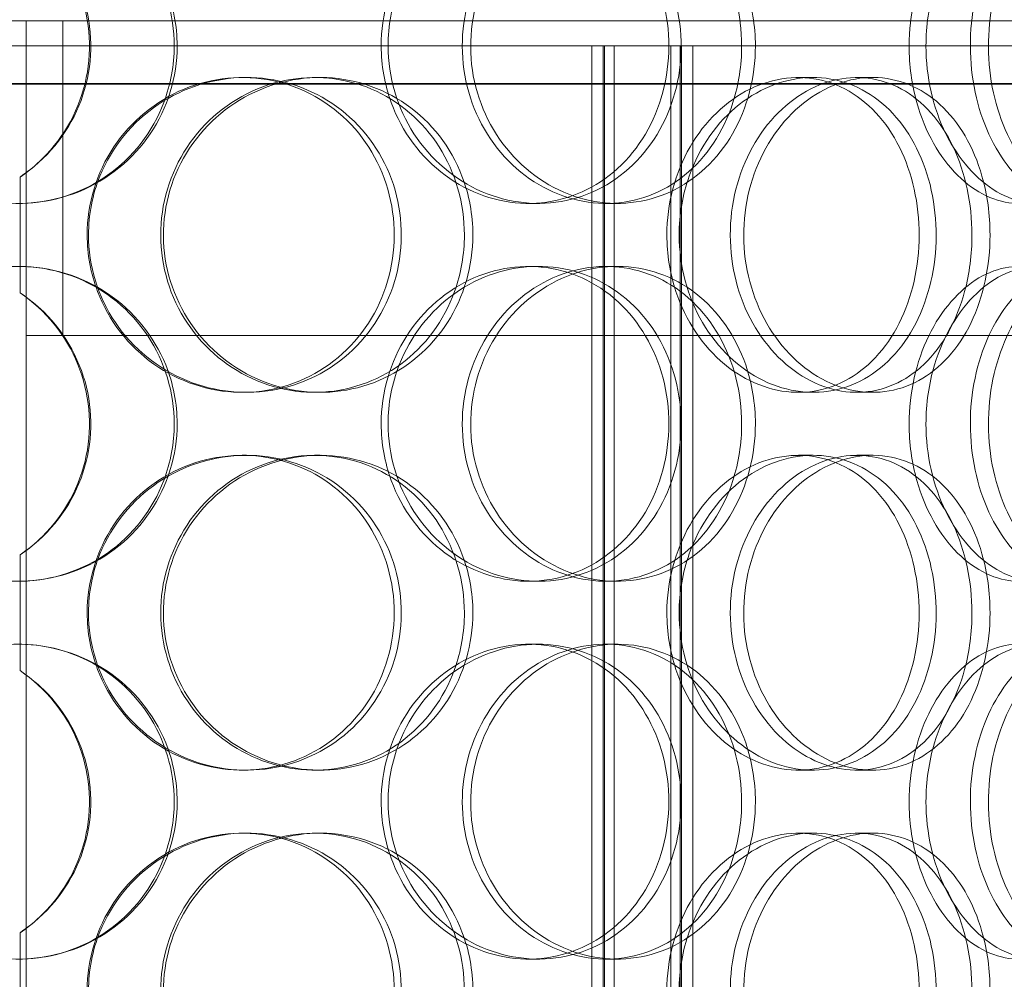
# Model space of a CAD drawing. Units: millimetres. Extents: x 272935 to 293216, y 147739 to 161995.
# Drawn here: x 281112 to 281268, y 157727 to 157879 of the extents above; entities that cross this region are included whole.
import ezdxf

# ---------------------------------------------------------------- set-up
doc = ezdxf.new("R2010")
doc.units = ezdxf.units.MM
doc.linetypes.add('DASHED', pattern=[0])
doc.layers.add('Skrytá (ISO)', color=1, linetype='DASHED', lineweight=18)
doc.layers.add('Viditelná (ISO)', color=7, linetype='Continuous', lineweight=35)

msp = doc.modelspace()

# ---------------------------------------------------------------- linework, layer by layer
at = {"layer": 'Skrytá (ISO)', "ltscale": 14.603481}
msp.add_line((280962.08, 157878.87), (281113.08, 157878.87), dxfattribs=at)
at = {"layer": 'Skrytá (ISO)', "ltscale": 3.807451}
for p, q in [((281113.08, 157828.87), (281113.08, 157878.87)), ((281118.87, 157878.87), (281118.87, 157828.87))]:
    msp.add_line(p, q, dxfattribs=at)
at = {"layer": 'Skrytá (ISO)', "ltscale": 12.987013}
for p, q in [((281113.08, 157878.87), (281436.95, 157878.87)), ((281436.95, 157828.87), (281113.08, 157828.87))]:
    msp.add_line(p, q, dxfattribs=at)
at = {"layer": 'Skrytá (ISO)', "ltscale": 13.125173}
msp.add_line((281113.08, 156928.87), (281113.08, 157878.87), dxfattribs=at)
at = {"layer": 'Skrytá (ISO)', "ltscale": 12.607448}
msp.add_line((281017.98, 157874.87), (281205.9, 157874.87), dxfattribs=at)
at = {"layer": 'Skrytá (ISO)', "ltscale": 13.205557}
for p, q in [((281202.94, 157123.87), (281202.94, 157874.87)), ((281204.74, 157123.87), (281204.74, 157874.87)), ((281217.14, 157123.87), (281217.14, 157874.87)), ((281218.94, 157123.87), (281218.94, 157874.87))]:
    msp.add_line(p, q, dxfattribs=at)
at = {"layer": 'Skrytá (ISO)', "ltscale": 13.064885}
for p, q in [((281204.94, 157131.87), (281204.94, 157874.87)), ((281206.44, 157131.87), (281206.44, 157874.87)), ((281215.44, 157131.87), (281215.44, 157874.87)), ((281216.94, 157131.87), (281216.94, 157874.87))]:
    msp.add_line(p, q, dxfattribs=at)
at = {"layer": 'Skrytá (ISO)', "ltscale": 1.371992}
msp.add_line((281218.94, 157874.87), (281205.9, 157874.87), dxfattribs=at)
at = {"layer": 'Skrytá (ISO)', "ltscale": 12.599873}
msp.add_line((281218.94, 157874.87), (281312.8, 157874.87), dxfattribs=at)
at = {"layer": 'Skrytá (ISO)', "ltscale": 0.304504}
for p, q in [((281147.39, 157869.87), (281148.06, 157869.87)), ((281158.88, 157869.87), (281159.77, 157869.87)), ((281235.72, 157869.87), (281238.06, 157869.87)), ((281245.01, 157869.87), (281247.54, 157869.87)), ((281194.4, 157849.87), (281192.86, 157849.87)), ((281206.93, 157849.87), (281205.16, 157849.87)), ((281192.86, 157839.87), (281194.4, 157839.87)), ((281205.16, 157839.87), (281206.93, 157839.87)), ((281148.06, 157819.87), (281147.39, 157819.87)), ((281159.77, 157819.87), (281158.88, 157819.87)), ((281238.06, 157819.87), (281235.72, 157819.87)), ((281247.54, 157819.87), (281245.01, 157819.87)), ((281147.39, 157809.87), (281148.06, 157809.87)), ((281158.88, 157809.87), (281159.77, 157809.87)), ((281235.72, 157809.87), (281238.06, 157809.87)), ((281245.01, 157809.87), (281247.54, 157809.87)), ((281194.4, 157789.87), (281192.86, 157789.87)), ((281206.93, 157789.87), (281205.16, 157789.87)), ((281192.86, 157779.87), (281194.4, 157779.87)), ((281205.16, 157779.87), (281206.93, 157779.87)), ((281148.06, 157759.87), (281147.39, 157759.87)), ((281159.77, 157759.87), (281158.88, 157759.87)), ((281238.06, 157759.87), (281235.72, 157759.87)), ((281247.54, 157759.87), (281245.01, 157759.87)), ((281147.39, 157749.87), (281148.06, 157749.87)), ((281158.88, 157749.87), (281159.77, 157749.87)), ((281235.72, 157749.87), (281238.06, 157749.87)), ((281245.01, 157749.87), (281247.54, 157749.87)), ((281194.4, 157729.87), (281192.86, 157729.87)), ((281206.93, 157729.87), (281205.16, 157729.87))]:
    msp.add_line(p, q, dxfattribs=at)
at = {"layer": 'Skrytá (ISO)', "ltscale": 1.400554}
for p, q in [((281112.09, 157835.67), (281112.09, 157854.06)), ((281112.09, 157775.67), (281112.09, 157794.06)), ((281112.09, 157715.67), (281112.09, 157734.06))]:
    msp.add_line(p, q, dxfattribs=at)
at = {"layer": 'Skrytá (ISO)', "ltscale": 1.40065}
for p, q in [((281112.09, 157854.06), (281112.09, 157835.67)), ((281112.09, 157794.06), (281112.09, 157775.67)), ((281112.09, 157734.06), (281112.09, 157715.67))]:
    msp.add_line(p, q, dxfattribs=at)
at = {"layer": 'Skrytá (ISO)', "ltscale": 15.126218}
for points in [[(281136.58, 157874.87), (281136.58, 157879.81), (281135.1, 157884.74), (281132.37, 157888.84), (281129.65, 157892.93), (281125.69, 157896.18), (281121.16, 157898.03), (281116.7, 157899.86), (281111.71, 157900.33), (281106.99, 157899.38), (281102.15, 157898.41), (281097.62, 157895.93), (281094.17, 157892.38), (281090.75, 157888.85), (281088.4, 157884.27), (281087.52, 157879.41), (281086.64, 157874.56), (281087.21, 157869.45), (281089.14, 157864.92), (281091.08, 157860.38), (281094.39, 157856.45), (281098.53, 157853.79), (281102.61, 157851.16), (281107.47, 157849.78), (281112.32, 157849.87), (281117.18, 157849.97), (281122, 157851.54), (281125.99, 157854.34), (281130.02, 157857.18), (281133.17, 157861.25), (281134.93, 157865.88), (281136.02, 157868.74), (281136.58, 157871.8), (281136.58, 157874.87)], [(281169.46, 157874.87), (281169.46, 157879.81), (281170.9, 157884.74), (281173.53, 157888.84), (281176.14, 157892.93), (281179.92, 157896.18), (281184.18, 157898.03), (281188.37, 157899.86), (281193.01, 157900.33), (281197.33, 157899.38), (281201.76, 157898.41), (281205.83, 157895.93), (281208.9, 157892.38), (281211.95, 157888.85), (281214.01, 157884.27), (281214.79, 157879.41), (281215.57, 157874.56), (281215.07, 157869.45), (281213.36, 157864.92), (281211.65, 157860.38), (281208.72, 157856.45), (281205, 157853.79), (281201.33, 157851.16), (281196.91, 157849.78), (281192.43, 157849.87), (281187.93, 157849.97), (281183.4, 157851.54), (281179.62, 157854.34), (281175.79, 157857.18), (281172.75, 157861.25), (281171.06, 157865.88), (281170.01, 157868.74), (281169.46, 157871.8), (281169.46, 157874.87)], [(281226.71, 157874.87), (281226.71, 157879.81), (281225.46, 157884.74), (281223.13, 157888.84), (281220.81, 157892.93), (281217.41, 157896.18), (281213.43, 157898.03), (281209.52, 157899.86), (281205.06, 157900.33), (281200.78, 157899.38), (281196.39, 157898.41), (281192.2, 157895.93), (281188.98, 157892.38), (281185.78, 157888.85), (281183.56, 157884.27), (281182.72, 157879.41), (281181.88, 157874.56), (281182.43, 157869.45), (281184.25, 157864.92), (281186.09, 157860.38), (281189.21, 157856.45), (281193.03, 157853.79), (281196.8, 157851.16), (281201.24, 157849.78), (281205.59, 157849.87), (281209.95, 157849.97), (281214.19, 157851.54), (281217.64, 157854.34), (281221.14, 157857.18), (281223.82, 157861.25), (281225.32, 157865.88), (281226.24, 157868.74), (281226.71, 157871.8), (281226.71, 157874.87)], [(281253.31, 157874.87), (281253.31, 157879.81), (281254.43, 157884.74), (281256.42, 157888.84), (281258.42, 157892.93), (281261.27, 157896.18), (281264.4, 157898.03), (281267.49, 157899.86), (281270.83, 157900.33), (281273.85, 157899.38), (281276.96, 157898.41), (281279.73, 157895.93), (281281.78, 157892.38), (281283.82, 157888.85), (281285.16, 157884.27), (281285.66, 157879.41), (281286.17, 157874.56), (281285.85, 157869.45), (281284.73, 157864.92), (281283.61, 157860.38), (281281.68, 157856.45), (281279.15, 157853.79), (281276.66, 157851.16), (281273.58, 157849.78), (281270.38, 157849.87), (281267.17, 157849.97), (281263.85, 157851.54), (281261.02, 157854.34), (281258.16, 157857.18), (281255.84, 157861.25), (281254.53, 157865.88), (281253.73, 157868.74), (281253.31, 157871.8), (281253.31, 157874.87)], [(281293.18, 157874.87), (281293.18, 157879.81), (281292.42, 157884.74), (281290.97, 157888.84), (281289.52, 157892.93), (281287.38, 157896.18), (281284.77, 157898.03), (281282.21, 157899.86), (281279.22, 157900.33), (281276.26, 157899.38), (281273.22, 157898.41), (281270.24, 157895.93), (281267.91, 157892.38), (281265.59, 157888.85), (281263.94, 157884.27), (281263.32, 157879.41), (281262.7, 157874.56), (281263.11, 157869.45), (281264.46, 157864.92), (281265.81, 157860.38), (281268.09, 157856.45), (281270.81, 157853.79), (281273.5, 157851.16), (281276.6, 157849.78), (281279.55, 157849.87), (281282.5, 157849.97), (281285.29, 157851.54), (281287.5, 157854.34), (281289.74, 157857.18), (281291.4, 157861.25), (281292.32, 157865.88), (281292.89, 157868.74), (281293.18, 157871.8), (281293.18, 157874.87)], [(281122.76, 157844.87), (281122.76, 157849.81), (281124.25, 157854.74), (281126.99, 157858.84), (281129.72, 157862.93), (281133.67, 157866.18), (281138.17, 157868.03), (281142.6, 157869.86), (281147.53, 157870.33), (281152.17, 157869.38), (281156.92, 157868.41), (281161.34, 157865.93), (281164.69, 157862.38), (281168.01, 157858.85), (281170.28, 157854.27), (281171.13, 157849.41), (281171.99, 157844.56), (281171.44, 157839.45), (281169.56, 157834.92), (281167.69, 157830.38), (281164.48, 157826.45), (281160.45, 157823.79), (281156.47, 157821.16), (281151.7, 157819.78), (281146.92, 157819.87), (281142.13, 157819.97), (281137.34, 157821.54), (281133.37, 157824.34), (281129.35, 157827.18), (281126.18, 157831.25), (281124.42, 157835.88), (281123.32, 157838.74), (281122.76, 157841.8), (281122.76, 157844.87)], [(281182.67, 157844.87), (281182.67, 157849.81), (281181.27, 157854.74), (281178.67, 157858.84), (281176.07, 157862.93), (281172.29, 157866.18), (281167.92, 157868.03), (281163.62, 157869.86), (281158.76, 157870.33), (281154.13, 157869.38), (281149.39, 157868.41), (281144.91, 157865.93), (281141.49, 157862.38), (281138.09, 157858.85), (281135.74, 157854.27), (281134.85, 157849.41), (281133.97, 157844.56), (281134.54, 157839.45), (281136.47, 157834.92), (281138.41, 157830.38), (281141.72, 157826.45), (281145.8, 157823.79), (281149.84, 157821.16), (281154.62, 157819.78), (281159.34, 157819.87), (281164.08, 157819.97), (281168.74, 157821.54), (281172.57, 157824.34), (281176.44, 157827.18), (281179.44, 157831.25), (281181.11, 157835.88), (281182.14, 157838.74), (281182.67, 157841.8), (281182.67, 157844.87)], [(281214.83, 157844.87), (281214.83, 157849.81), (281216.14, 157854.74), (281218.51, 157858.84), (281220.87, 157862.93), (281224.26, 157866.18), (281228.05, 157868.03), (281231.78, 157869.86), (281235.86, 157870.33), (281239.62, 157869.38), (281243.47, 157868.41), (281246.97, 157865.93), (281249.59, 157862.38), (281252.2, 157858.85), (281253.94, 157854.27), (281254.59, 157849.41), (281255.25, 157844.56), (281254.83, 157839.45), (281253.39, 157834.92), (281251.94, 157830.38), (281249.45, 157826.45), (281246.26, 157823.79), (281243.1, 157821.16), (281239.26, 157819.78), (281235.33, 157819.87), (281231.39, 157819.97), (281227.37, 157821.54), (281223.98, 157824.34), (281220.56, 157827.18), (281217.81, 157831.25), (281216.28, 157835.88), (281215.33, 157838.74), (281214.83, 157841.8), (281214.83, 157844.87)], [(281263.29, 157844.87), (281263.29, 157849.81), (281262.26, 157854.74), (281260.31, 157858.84), (281258.37, 157862.93), (281255.5, 157866.18), (281252.11, 157868.03), (281248.78, 157869.86), (281244.94, 157870.33), (281241.21, 157869.38), (281237.38, 157868.41), (281233.69, 157865.93), (281230.83, 157862.38), (281227.99, 157858.85), (281226, 157854.27), (281225.25, 157849.41), (281224.5, 157844.56), (281224.99, 157839.45), (281226.62, 157834.92), (281228.26, 157830.38), (281231.04, 157826.45), (281234.41, 157823.79), (281237.74, 157821.16), (281241.63, 157819.78), (281245.38, 157819.87), (281249.15, 157819.97), (281252.77, 157821.54), (281255.69, 157824.34), (281258.65, 157827.18), (281260.89, 157831.25), (281262.13, 157835.88), (281262.9, 157838.74), (281263.29, 157841.8), (281263.29, 157844.87)], [(281136.58, 157814.87), (281136.58, 157819.81), (281135.1, 157824.74), (281132.37, 157828.84), (281129.65, 157832.93), (281125.69, 157836.18), (281121.16, 157838.03), (281116.7, 157839.86), (281111.71, 157840.33), (281106.99, 157839.38), (281102.15, 157838.41), (281097.62, 157835.93), (281094.17, 157832.38), (281090.75, 157828.85), (281088.4, 157824.27), (281087.52, 157819.41), (281086.64, 157814.56), (281087.21, 157809.45), (281089.14, 157804.92), (281091.08, 157800.38), (281094.39, 157796.45), (281098.53, 157793.79), (281102.61, 157791.16), (281107.47, 157789.78), (281112.32, 157789.87), (281117.18, 157789.97), (281122, 157791.54), (281125.99, 157794.34), (281130.02, 157797.18), (281133.17, 157801.25), (281134.93, 157805.88), (281136.02, 157808.74), (281136.58, 157811.8), (281136.58, 157814.87)], [(281169.46, 157814.87), (281169.46, 157819.81), (281170.9, 157824.74), (281173.53, 157828.84), (281176.14, 157832.93), (281179.92, 157836.18), (281184.18, 157838.03), (281188.37, 157839.86), (281193.01, 157840.33), (281197.33, 157839.38), (281201.76, 157838.41), (281205.83, 157835.93), (281208.9, 157832.38), (281211.95, 157828.85), (281214.01, 157824.27), (281214.79, 157819.41), (281215.57, 157814.56), (281215.07, 157809.45), (281213.36, 157804.92), (281211.65, 157800.38), (281208.72, 157796.45), (281205, 157793.79), (281201.33, 157791.16), (281196.91, 157789.78), (281192.43, 157789.87), (281187.93, 157789.97), (281183.4, 157791.54), (281179.62, 157794.34), (281175.79, 157797.18), (281172.75, 157801.25), (281171.06, 157805.88), (281170.01, 157808.74), (281169.46, 157811.8), (281169.46, 157814.87)], [(281226.71, 157814.87), (281226.71, 157819.81), (281225.46, 157824.74), (281223.13, 157828.84), (281220.81, 157832.93), (281217.41, 157836.18), (281213.43, 157838.03), (281209.52, 157839.86), (281205.06, 157840.33), (281200.78, 157839.38), (281196.39, 157838.41), (281192.2, 157835.93), (281188.98, 157832.38), (281185.78, 157828.85), (281183.56, 157824.27), (281182.72, 157819.41), (281181.88, 157814.56), (281182.43, 157809.45), (281184.25, 157804.92), (281186.09, 157800.38), (281189.21, 157796.45), (281193.03, 157793.79), (281196.8, 157791.16), (281201.24, 157789.78), (281205.59, 157789.87), (281209.95, 157789.97), (281214.19, 157791.54), (281217.64, 157794.34), (281221.14, 157797.18), (281223.82, 157801.25), (281225.32, 157805.88), (281226.24, 157808.74), (281226.71, 157811.8), (281226.71, 157814.87)], [(281253.31, 157814.87), (281253.31, 157819.81), (281254.43, 157824.74), (281256.42, 157828.84), (281258.42, 157832.93), (281261.27, 157836.18), (281264.4, 157838.03), (281267.49, 157839.86), (281270.83, 157840.33), (281273.85, 157839.38), (281276.96, 157838.41), (281279.73, 157835.93), (281281.78, 157832.38), (281283.82, 157828.85), (281285.16, 157824.27), (281285.66, 157819.41), (281286.17, 157814.56), (281285.85, 157809.45), (281284.73, 157804.92), (281283.61, 157800.38), (281281.68, 157796.45), (281279.15, 157793.79), (281276.66, 157791.16), (281273.58, 157789.78), (281270.38, 157789.87), (281267.17, 157789.97), (281263.85, 157791.54), (281261.02, 157794.34), (281258.16, 157797.18), (281255.84, 157801.25), (281254.53, 157805.88), (281253.73, 157808.74), (281253.31, 157811.8), (281253.31, 157814.87)], [(281293.18, 157814.87), (281293.18, 157819.81), (281292.42, 157824.74), (281290.97, 157828.84), (281289.52, 157832.93), (281287.38, 157836.18), (281284.77, 157838.03), (281282.21, 157839.86), (281279.22, 157840.33), (281276.26, 157839.38), (281273.22, 157838.41), (281270.24, 157835.93), (281267.91, 157832.38), (281265.59, 157828.85), (281263.94, 157824.27), (281263.32, 157819.41), (281262.7, 157814.56), (281263.11, 157809.45), (281264.46, 157804.92), (281265.81, 157800.38), (281268.09, 157796.45), (281270.81, 157793.79), (281273.5, 157791.16), (281276.6, 157789.78), (281279.55, 157789.87), (281282.5, 157789.97), (281285.29, 157791.54), (281287.5, 157794.34), (281289.74, 157797.18), (281291.4, 157801.25), (281292.32, 157805.88), (281292.89, 157808.74), (281293.18, 157811.8), (281293.18, 157814.87)], [(281122.76, 157784.87), (281122.76, 157789.81), (281124.25, 157794.74), (281126.99, 157798.84), (281129.72, 157802.93), (281133.67, 157806.18), (281138.17, 157808.03), (281142.6, 157809.86), (281147.53, 157810.33), (281152.17, 157809.38), (281156.92, 157808.41), (281161.34, 157805.93), (281164.69, 157802.38), (281168.01, 157798.85), (281170.28, 157794.27), (281171.13, 157789.41), (281171.99, 157784.56), (281171.44, 157779.45), (281169.56, 157774.92), (281167.69, 157770.38), (281164.48, 157766.45), (281160.45, 157763.79), (281156.47, 157761.16), (281151.7, 157759.78), (281146.92, 157759.87), (281142.13, 157759.97), (281137.34, 157761.54), (281133.37, 157764.34), (281129.35, 157767.18), (281126.18, 157771.25), (281124.42, 157775.88), (281123.32, 157778.74), (281122.76, 157781.8), (281122.76, 157784.87)], [(281182.67, 157784.87), (281182.67, 157789.81), (281181.27, 157794.74), (281178.67, 157798.84), (281176.07, 157802.93), (281172.29, 157806.18), (281167.92, 157808.03), (281163.62, 157809.86), (281158.76, 157810.33), (281154.13, 157809.38), (281149.39, 157808.41), (281144.91, 157805.93), (281141.49, 157802.38), (281138.09, 157798.85), (281135.74, 157794.27), (281134.85, 157789.41), (281133.97, 157784.56), (281134.54, 157779.45), (281136.47, 157774.92), (281138.41, 157770.38), (281141.72, 157766.45), (281145.8, 157763.79), (281149.84, 157761.16), (281154.62, 157759.78), (281159.34, 157759.87), (281164.08, 157759.97), (281168.74, 157761.54), (281172.57, 157764.34), (281176.44, 157767.18), (281179.44, 157771.25), (281181.11, 157775.88), (281182.14, 157778.74), (281182.67, 157781.8), (281182.67, 157784.87)], [(281214.83, 157784.87), (281214.83, 157789.81), (281216.14, 157794.74), (281218.51, 157798.84), (281220.87, 157802.93), (281224.26, 157806.18), (281228.05, 157808.03), (281231.78, 157809.86), (281235.86, 157810.33), (281239.62, 157809.38), (281243.47, 157808.41), (281246.97, 157805.93), (281249.59, 157802.38), (281252.2, 157798.85), (281253.94, 157794.27), (281254.59, 157789.41), (281255.25, 157784.56), (281254.83, 157779.45), (281253.39, 157774.92), (281251.94, 157770.38), (281249.45, 157766.45), (281246.26, 157763.79), (281243.1, 157761.16), (281239.26, 157759.78), (281235.33, 157759.87), (281231.39, 157759.97), (281227.37, 157761.54), (281223.98, 157764.34), (281220.56, 157767.18), (281217.81, 157771.25), (281216.28, 157775.88), (281215.33, 157778.74), (281214.83, 157781.8), (281214.83, 157784.87)], [(281263.29, 157784.87), (281263.29, 157789.81), (281262.26, 157794.74), (281260.31, 157798.84), (281258.37, 157802.93), (281255.5, 157806.18), (281252.11, 157808.03), (281248.78, 157809.86), (281244.94, 157810.33), (281241.21, 157809.38), (281237.38, 157808.41), (281233.69, 157805.93), (281230.83, 157802.38), (281227.99, 157798.85), (281226, 157794.27), (281225.25, 157789.41), (281224.5, 157784.56), (281224.99, 157779.45), (281226.62, 157774.92), (281228.26, 157770.38), (281231.04, 157766.45), (281234.41, 157763.79), (281237.74, 157761.16), (281241.63, 157759.78), (281245.38, 157759.87), (281249.15, 157759.97), (281252.77, 157761.54), (281255.69, 157764.34), (281258.65, 157767.18), (281260.89, 157771.25), (281262.13, 157775.88), (281262.9, 157778.74), (281263.29, 157781.8), (281263.29, 157784.87)], [(281136.58, 157754.87), (281136.58, 157759.81), (281135.1, 157764.74), (281132.37, 157768.84), (281129.65, 157772.93), (281125.69, 157776.18), (281121.16, 157778.03), (281116.7, 157779.86), (281111.71, 157780.33), (281106.99, 157779.38), (281102.15, 157778.41), (281097.62, 157775.93), (281094.17, 157772.38), (281090.75, 157768.85), (281088.4, 157764.27), (281087.52, 157759.41), (281086.64, 157754.56), (281087.21, 157749.45), (281089.14, 157744.92), (281091.08, 157740.38), (281094.39, 157736.45), (281098.53, 157733.79), (281102.61, 157731.16), (281107.47, 157729.78), (281112.32, 157729.87), (281117.18, 157729.97), (281122, 157731.54), (281125.99, 157734.34), (281130.02, 157737.18), (281133.17, 157741.25), (281134.93, 157745.88), (281136.02, 157748.74), (281136.58, 157751.8), (281136.58, 157754.87)], [(281169.46, 157754.87), (281169.46, 157759.81), (281170.9, 157764.74), (281173.53, 157768.84), (281176.14, 157772.93), (281179.92, 157776.18), (281184.18, 157778.03), (281188.37, 157779.86), (281193.01, 157780.33), (281197.33, 157779.38), (281201.76, 157778.41), (281205.83, 157775.93), (281208.9, 157772.38), (281211.95, 157768.85), (281214.01, 157764.27), (281214.79, 157759.41), (281215.57, 157754.56), (281215.07, 157749.45), (281213.36, 157744.92), (281211.65, 157740.38), (281208.72, 157736.45), (281205, 157733.79), (281201.33, 157731.16), (281196.91, 157729.78), (281192.43, 157729.87), (281187.93, 157729.97), (281183.4, 157731.54), (281179.62, 157734.34), (281175.79, 157737.18), (281172.75, 157741.25), (281171.06, 157745.88), (281170.01, 157748.74), (281169.46, 157751.8), (281169.46, 157754.87)], [(281226.71, 157754.87), (281226.71, 157759.81), (281225.46, 157764.74), (281223.13, 157768.84), (281220.81, 157772.93), (281217.41, 157776.18), (281213.43, 157778.03), (281209.52, 157779.86), (281205.06, 157780.33), (281200.78, 157779.38), (281196.39, 157778.41), (281192.2, 157775.93), (281188.98, 157772.38), (281185.78, 157768.85), (281183.56, 157764.27), (281182.72, 157759.41), (281181.88, 157754.56), (281182.43, 157749.45), (281184.25, 157744.92), (281186.09, 157740.38), (281189.21, 157736.45), (281193.03, 157733.79), (281196.8, 157731.16), (281201.24, 157729.78), (281205.59, 157729.87), (281209.95, 157729.97), (281214.19, 157731.54), (281217.64, 157734.34), (281221.14, 157737.18), (281223.82, 157741.25), (281225.32, 157745.88), (281226.24, 157748.74), (281226.71, 157751.8), (281226.71, 157754.87)], [(281253.31, 157754.87), (281253.31, 157759.81), (281254.43, 157764.74), (281256.42, 157768.84), (281258.42, 157772.93), (281261.27, 157776.18), (281264.4, 157778.03), (281267.49, 157779.86), (281270.83, 157780.33), (281273.85, 157779.38), (281276.96, 157778.41), (281279.73, 157775.93), (281281.78, 157772.38), (281283.82, 157768.85), (281285.16, 157764.27), (281285.66, 157759.41), (281286.17, 157754.56), (281285.85, 157749.45), (281284.73, 157744.92), (281283.61, 157740.38), (281281.68, 157736.45), (281279.15, 157733.79), (281276.66, 157731.16), (281273.58, 157729.78), (281270.38, 157729.87), (281267.17, 157729.97), (281263.85, 157731.54), (281261.02, 157734.34), (281258.16, 157737.18), (281255.84, 157741.25), (281254.53, 157745.88), (281253.73, 157748.74), (281253.31, 157751.8), (281253.31, 157754.87)], [(281293.18, 157754.87), (281293.18, 157759.81), (281292.42, 157764.74), (281290.97, 157768.84), (281289.52, 157772.93), (281287.38, 157776.18), (281284.77, 157778.03), (281282.21, 157779.86), (281279.22, 157780.33), (281276.26, 157779.38), (281273.22, 157778.41), (281270.24, 157775.93), (281267.91, 157772.38), (281265.59, 157768.85), (281263.94, 157764.27), (281263.32, 157759.41), (281262.7, 157754.56), (281263.11, 157749.45), (281264.46, 157744.92), (281265.81, 157740.38), (281268.09, 157736.45), (281270.81, 157733.79), (281273.5, 157731.16), (281276.6, 157729.78), (281279.55, 157729.87), (281282.5, 157729.97), (281285.29, 157731.54), (281287.5, 157734.34), (281289.74, 157737.18), (281291.4, 157741.25), (281292.32, 157745.88), (281292.89, 157748.74), (281293.18, 157751.8), (281293.18, 157754.87)], [(281122.76, 157724.87), (281122.76, 157729.81), (281124.25, 157734.74), (281126.99, 157738.84), (281129.72, 157742.93), (281133.67, 157746.18), (281138.17, 157748.03), (281142.6, 157749.86), (281147.53, 157750.33), (281152.17, 157749.38), (281156.92, 157748.41), (281161.34, 157745.93), (281164.69, 157742.38), (281168.01, 157738.85), (281170.28, 157734.27), (281171.13, 157729.41), (281171.99, 157724.56), (281171.44, 157719.45), (281169.56, 157714.92), (281167.69, 157710.38), (281164.48, 157706.45), (281160.45, 157703.79), (281156.47, 157701.16), (281151.7, 157699.78), (281146.92, 157699.87), (281142.13, 157699.97), (281137.34, 157701.54), (281133.37, 157704.34), (281129.35, 157707.18), (281126.18, 157711.25), (281124.42, 157715.88), (281123.32, 157718.74), (281122.76, 157721.8), (281122.76, 157724.87)], [(281182.67, 157724.87), (281182.67, 157729.81), (281181.27, 157734.74), (281178.67, 157738.84), (281176.07, 157742.93), (281172.29, 157746.18), (281167.92, 157748.03), (281163.62, 157749.86), (281158.76, 157750.33), (281154.13, 157749.38), (281149.39, 157748.41), (281144.91, 157745.93), (281141.49, 157742.38), (281138.09, 157738.85), (281135.74, 157734.27), (281134.85, 157729.41), (281133.97, 157724.56), (281134.54, 157719.45), (281136.47, 157714.92), (281138.41, 157710.38), (281141.72, 157706.45), (281145.8, 157703.79), (281149.84, 157701.16), (281154.62, 157699.78), (281159.34, 157699.87), (281164.08, 157699.97), (281168.74, 157701.54), (281172.57, 157704.34), (281176.44, 157707.18), (281179.44, 157711.25), (281181.11, 157715.88), (281182.14, 157718.74), (281182.67, 157721.8), (281182.67, 157724.87)], [(281214.83, 157724.87), (281214.83, 157729.81), (281216.14, 157734.74), (281218.51, 157738.84), (281220.87, 157742.93), (281224.26, 157746.18), (281228.05, 157748.03), (281231.78, 157749.86), (281235.86, 157750.33), (281239.62, 157749.38), (281243.47, 157748.41), (281246.97, 157745.93), (281249.59, 157742.38), (281252.2, 157738.85), (281253.94, 157734.27), (281254.59, 157729.41), (281255.25, 157724.56), (281254.83, 157719.45), (281253.39, 157714.92), (281251.94, 157710.38), (281249.45, 157706.45), (281246.26, 157703.79), (281243.1, 157701.16), (281239.26, 157699.78), (281235.33, 157699.87), (281231.39, 157699.97), (281227.37, 157701.54), (281223.98, 157704.34), (281220.56, 157707.18), (281217.81, 157711.25), (281216.28, 157715.88), (281215.33, 157718.74), (281214.83, 157721.8), (281214.83, 157724.87)], [(281263.29, 157724.87), (281263.29, 157729.81), (281262.26, 157734.74), (281260.31, 157738.84), (281258.37, 157742.93), (281255.5, 157746.18), (281252.11, 157748.03), (281248.78, 157749.86), (281244.94, 157750.33), (281241.21, 157749.38), (281237.38, 157748.41), (281233.69, 157745.93), (281230.83, 157742.38), (281227.99, 157738.85), (281226, 157734.27), (281225.25, 157729.41), (281224.5, 157724.56), (281224.99, 157719.45), (281226.62, 157714.92), (281228.26, 157710.38), (281231.04, 157706.45), (281234.41, 157703.79), (281237.74, 157701.16), (281241.63, 157699.78), (281245.38, 157699.87), (281249.15, 157699.97), (281252.77, 157701.54), (281255.69, 157704.34), (281258.65, 157707.18), (281260.89, 157711.25), (281262.13, 157715.88), (281262.9, 157718.74), (281263.29, 157721.8), (281263.29, 157724.87)]]:
    msp.add_open_spline(points, degree=3, knots=[-3.141593, -3.141593, -3.141593, -3.141593, -2.548433, -2.548433, -2.548433, -1.956221, -1.956221, -1.956221, -1.373589, -1.373589, -1.373589, -0.776151, -0.776151, -0.776151, -0.182674, -0.182674, -0.182674, 0.409049, 0.409049, 0.409049, 1.003366, 1.003366, 1.003366, 1.589956, 1.589956, 1.589956, 2.178429, 2.178429, 2.178429, 2.77388, 2.77388, 2.77388, 3.141593, 3.141593, 3.141593, 3.141593], dxfattribs=at)
at = {"layer": 'Skrytá (ISO)', "ltscale": 15.269066}
for points in [[(281137.05, 157874.87), (281137.05, 157869.94), (281135.55, 157865.03), (281132.79, 157860.94), (281130.03, 157856.85), (281126.02, 157853.6), (281121.42, 157851.73), (281116.88, 157849.89), (281111.8, 157849.4), (281106.99, 157850.33), (281102.06, 157851.29), (281097.45, 157853.73), (281093.93, 157857.26), (281090.44, 157860.76), (281088.03, 157865.3), (281087.09, 157870.13), (281086.16, 157874.95), (281086.69, 157880.05), (281088.6, 157884.57), (281090.53, 157889.12), (281093.85, 157893.08), (281098.02, 157895.79), (281102.14, 157898.46), (281107.08, 157899.9), (281112.01, 157899.87), (281116.96, 157899.83), (281121.89, 157898.32), (281125.98, 157895.58), (281130.11, 157892.81), (281133.37, 157888.8), (281135.23, 157884.21), (281136.43, 157881.25), (281137.05, 157878.06), (281137.05, 157874.87)], [(281170.55, 157874.87), (281170.55, 157869.94), (281172.01, 157865.03), (281174.66, 157860.94), (281177.31, 157856.85), (281181.15, 157853.6), (281185.47, 157851.73), (281189.74, 157849.89), (281194.46, 157849.4), (281198.86, 157850.33), (281203.37, 157851.29), (281207.52, 157853.73), (281210.66, 157857.26), (281213.77, 157860.76), (281215.89, 157865.3), (281216.71, 157870.13), (281217.53, 157874.95), (281217.06, 157880.05), (281215.38, 157884.57), (281213.68, 157889.12), (281210.74, 157893.08), (281206.99, 157895.79), (281203.29, 157898.46), (281198.8, 157899.9), (281194.24, 157899.87), (281189.67, 157899.83), (281185.04, 157898.32), (281181.16, 157895.58), (281177.24, 157892.81), (281174.1, 157888.8), (281172.31, 157884.21), (281171.15, 157881.25), (281170.55, 157878.06), (281170.55, 157874.87)], [(281228.89, 157874.87), (281228.89, 157869.94), (281227.63, 157865.03), (281225.27, 157860.94), (281222.91, 157856.85), (281219.46, 157853.6), (281215.42, 157851.73), (281211.45, 157849.89), (281206.91, 157849.4), (281202.55, 157850.33), (281198.08, 157851.29), (281193.82, 157853.73), (281190.53, 157857.26), (281187.27, 157860.76), (281184.98, 157865.3), (281184.09, 157870.13), (281183.21, 157874.95), (281183.72, 157880.05), (281185.53, 157884.57), (281187.35, 157889.12), (281190.47, 157893.08), (281194.33, 157895.79), (281198.15, 157898.46), (281202.66, 157899.9), (281207.08, 157899.87), (281211.52, 157899.83), (281215.86, 157898.32), (281219.41, 157895.58), (281222.99, 157892.81), (281225.77, 157888.8), (281227.35, 157884.21), (281228.36, 157881.25), (281228.89, 157878.06), (281228.89, 157874.87)], [(281255.99, 157874.87), (281255.99, 157869.94), (281257.12, 157865.03), (281259.14, 157860.94), (281261.16, 157856.85), (281264.05, 157853.6), (281267.24, 157851.73), (281270.38, 157849.89), (281273.77, 157849.4), (281276.86, 157850.33), (281280.02, 157851.29), (281282.84, 157853.73), (281284.94, 157857.26), (281287.02, 157860.76), (281288.4, 157865.3), (281288.93, 157870.13), (281289.47, 157874.95), (281289.17, 157880.05), (281288.06, 157884.57), (281286.95, 157889.12), (281285.02, 157893.08), (281282.48, 157895.79), (281279.96, 157898.46), (281276.85, 157899.9), (281273.59, 157899.87), (281270.33, 157899.83), (281266.94, 157898.32), (281264.04, 157895.58), (281261.12, 157892.81), (281258.72, 157888.8), (281257.34, 157884.21), (281256.45, 157881.25), (281255.99, 157878.06), (281255.99, 157874.87)], [(281296.61, 157874.87), (281296.61, 157869.94), (281295.85, 157865.03), (281294.38, 157860.94), (281292.92, 157856.85), (281290.74, 157853.6), (281288.1, 157851.73), (281285.5, 157849.89), (281282.45, 157849.4), (281279.43, 157850.33), (281276.34, 157851.29), (281273.31, 157853.73), (281270.93, 157857.26), (281268.57, 157860.76), (281266.87, 157865.3), (281266.22, 157870.13), (281265.56, 157874.95), (281265.94, 157880.05), (281267.28, 157884.57), (281268.62, 157889.12), (281270.9, 157893.08), (281273.66, 157895.79), (281276.38, 157898.46), (281279.53, 157899.9), (281282.54, 157899.87), (281285.55, 157899.83), (281288.4, 157898.32), (281290.68, 157895.58), (281292.98, 157892.81), (281294.7, 157888.8), (281295.67, 157884.21), (281296.29, 157881.25), (281296.61, 157878.06), (281296.61, 157874.87)], [(281122.97, 157844.87), (281122.97, 157839.94), (281124.48, 157835.03), (281127.24, 157830.94), (281130.01, 157826.85), (281134.02, 157823.6), (281138.59, 157821.73), (281143.09, 157819.89), (281148.11, 157819.4), (281152.84, 157820.33), (281157.67, 157821.29), (281162.17, 157823.73), (281165.6, 157827.26), (281168.99, 157830.76), (281171.32, 157835.3), (281172.22, 157840.13), (281173.12, 157844.95), (281172.61, 157850.05), (281170.76, 157854.57), (281168.89, 157859.12), (281165.68, 157863.08), (281161.61, 157865.79), (281157.59, 157868.46), (281152.76, 157869.9), (281147.89, 157869.87), (281143.01, 157869.83), (281138.12, 157868.32), (281134.05, 157865.58), (281129.93, 157862.81), (281126.66, 157858.8), (281124.79, 157854.21), (281123.59, 157851.25), (281122.97, 157848.06), (281122.97, 157844.87)], [(281184.02, 157844.87), (281184.02, 157839.94), (281182.6, 157835.03), (281179.97, 157830.94), (281177.34, 157826.85), (281173.5, 157823.6), (281169.06, 157821.73), (281164.69, 157819.89), (281159.74, 157819.4), (281155.03, 157820.33), (281150.2, 157821.29), (281145.64, 157823.73), (281142.14, 157827.26), (281138.67, 157830.76), (281136.26, 157835.3), (281135.32, 157840.13), (281134.39, 157844.95), (281134.92, 157850.05), (281136.84, 157854.57), (281138.76, 157859.12), (281142.07, 157863.08), (281146.2, 157865.79), (281150.27, 157868.46), (281155.13, 157869.9), (281159.94, 157869.87), (281164.76, 157869.83), (281169.52, 157868.32), (281173.45, 157865.58), (281177.42, 157862.81), (281180.52, 157858.8), (281182.29, 157854.21), (281183.43, 157851.25), (281184.02, 157848.06), (281184.02, 157844.87)], [(281216.78, 157844.87), (281216.78, 157839.94), (281218.11, 157835.03), (281220.5, 157830.94), (281222.89, 157826.85), (281226.34, 157823.6), (281230.18, 157821.73), (281233.97, 157819.89), (281238.13, 157819.4), (281241.96, 157820.33), (281245.89, 157821.29), (281249.45, 157823.73), (281252.13, 157827.26), (281254.79, 157830.76), (281256.58, 157835.3), (281257.27, 157840.13), (281257.96, 157844.95), (281257.57, 157850.05), (281256.14, 157854.57), (281254.71, 157859.12), (281252.22, 157863.08), (281249, 157865.79), (281245.82, 157868.46), (281241.92, 157869.9), (281237.92, 157869.87), (281233.91, 157869.83), (281229.81, 157868.32), (281226.34, 157865.58), (281222.84, 157862.81), (281220, 157858.8), (281218.38, 157854.21), (281217.33, 157851.25), (281216.78, 157848.06), (281216.78, 157844.87)], [(281266.16, 157844.87), (281266.16, 157839.94), (281265.12, 157835.03), (281263.15, 157830.94), (281261.18, 157826.85), (281258.27, 157823.6), (281254.83, 157821.73), (281251.44, 157819.89), (281247.54, 157819.4), (281243.73, 157820.33), (281239.84, 157821.29), (281236.08, 157823.73), (281233.16, 157827.26), (281230.27, 157830.76), (281228.22, 157835.3), (281227.43, 157840.13), (281226.63, 157844.95), (281227.09, 157850.05), (281228.71, 157854.57), (281230.33, 157859.12), (281233.12, 157863.08), (281236.53, 157865.79), (281239.89, 157868.46), (281243.84, 157869.9), (281247.67, 157869.87), (281251.51, 157869.83), (281255.21, 157868.32), (281258.21, 157865.58), (281261.25, 157862.81), (281263.57, 157858.8), (281264.88, 157854.21), (281265.73, 157851.25), (281266.16, 157848.06), (281266.16, 157844.87)], [(281137.05, 157814.87), (281137.05, 157809.94), (281135.55, 157805.03), (281132.79, 157800.94), (281130.03, 157796.85), (281126.02, 157793.6), (281121.42, 157791.73), (281116.88, 157789.89), (281111.8, 157789.4), (281106.99, 157790.33), (281102.06, 157791.29), (281097.45, 157793.73), (281093.93, 157797.26), (281090.44, 157800.76), (281088.03, 157805.3), (281087.09, 157810.13), (281086.16, 157814.95), (281086.69, 157820.05), (281088.6, 157824.57), (281090.53, 157829.12), (281093.85, 157833.08), (281098.02, 157835.79), (281102.14, 157838.46), (281107.08, 157839.9), (281112.01, 157839.87), (281116.96, 157839.83), (281121.89, 157838.32), (281125.98, 157835.58), (281130.11, 157832.81), (281133.37, 157828.8), (281135.23, 157824.21), (281136.43, 157821.25), (281137.05, 157818.06), (281137.05, 157814.87)], [(281170.55, 157814.87), (281170.55, 157809.94), (281172.01, 157805.03), (281174.66, 157800.94), (281177.31, 157796.85), (281181.15, 157793.6), (281185.47, 157791.73), (281189.74, 157789.89), (281194.46, 157789.4), (281198.86, 157790.33), (281203.37, 157791.29), (281207.52, 157793.73), (281210.66, 157797.26), (281213.77, 157800.76), (281215.89, 157805.3), (281216.71, 157810.13), (281217.53, 157814.95), (281217.06, 157820.05), (281215.38, 157824.57), (281213.68, 157829.12), (281210.74, 157833.08), (281206.99, 157835.79), (281203.29, 157838.46), (281198.8, 157839.9), (281194.24, 157839.87), (281189.67, 157839.83), (281185.04, 157838.32), (281181.16, 157835.58), (281177.24, 157832.81), (281174.1, 157828.8), (281172.31, 157824.21), (281171.15, 157821.25), (281170.55, 157818.06), (281170.55, 157814.87)], [(281228.89, 157814.87), (281228.89, 157809.94), (281227.63, 157805.03), (281225.27, 157800.94), (281222.91, 157796.85), (281219.46, 157793.6), (281215.42, 157791.73), (281211.45, 157789.89), (281206.91, 157789.4), (281202.55, 157790.33), (281198.08, 157791.29), (281193.82, 157793.73), (281190.53, 157797.26), (281187.27, 157800.76), (281184.98, 157805.3), (281184.09, 157810.13), (281183.21, 157814.95), (281183.72, 157820.05), (281185.53, 157824.57), (281187.35, 157829.12), (281190.47, 157833.08), (281194.33, 157835.79), (281198.15, 157838.46), (281202.66, 157839.9), (281207.08, 157839.87), (281211.52, 157839.83), (281215.86, 157838.32), (281219.41, 157835.58), (281222.99, 157832.81), (281225.77, 157828.8), (281227.35, 157824.21), (281228.36, 157821.25), (281228.89, 157818.06), (281228.89, 157814.87)], [(281255.99, 157814.87), (281255.99, 157809.94), (281257.12, 157805.03), (281259.14, 157800.94), (281261.16, 157796.85), (281264.05, 157793.6), (281267.24, 157791.73), (281270.38, 157789.89), (281273.77, 157789.4), (281276.86, 157790.33), (281280.02, 157791.29), (281282.84, 157793.73), (281284.94, 157797.26), (281287.02, 157800.76), (281288.4, 157805.3), (281288.93, 157810.13), (281289.47, 157814.95), (281289.17, 157820.05), (281288.06, 157824.57), (281286.95, 157829.12), (281285.02, 157833.08), (281282.48, 157835.79), (281279.96, 157838.46), (281276.85, 157839.9), (281273.59, 157839.87), (281270.33, 157839.83), (281266.94, 157838.32), (281264.04, 157835.58), (281261.12, 157832.81), (281258.72, 157828.8), (281257.34, 157824.21), (281256.45, 157821.25), (281255.99, 157818.06), (281255.99, 157814.87)], [(281296.61, 157814.87), (281296.61, 157809.94), (281295.85, 157805.03), (281294.38, 157800.94), (281292.92, 157796.85), (281290.74, 157793.6), (281288.1, 157791.73), (281285.5, 157789.89), (281282.45, 157789.4), (281279.43, 157790.33), (281276.34, 157791.29), (281273.31, 157793.73), (281270.93, 157797.26), (281268.57, 157800.76), (281266.87, 157805.3), (281266.22, 157810.13), (281265.56, 157814.95), (281265.94, 157820.05), (281267.28, 157824.57), (281268.62, 157829.12), (281270.9, 157833.08), (281273.66, 157835.79), (281276.38, 157838.46), (281279.53, 157839.9), (281282.54, 157839.87), (281285.55, 157839.83), (281288.4, 157838.32), (281290.68, 157835.58), (281292.98, 157832.81), (281294.7, 157828.8), (281295.67, 157824.21), (281296.29, 157821.25), (281296.61, 157818.06), (281296.61, 157814.87)], [(281122.97, 157784.87), (281122.97, 157779.94), (281124.48, 157775.03), (281127.24, 157770.94), (281130.01, 157766.85), (281134.02, 157763.6), (281138.59, 157761.73), (281143.09, 157759.89), (281148.11, 157759.4), (281152.84, 157760.33), (281157.67, 157761.29), (281162.17, 157763.73), (281165.6, 157767.26), (281168.99, 157770.76), (281171.32, 157775.3), (281172.22, 157780.13), (281173.12, 157784.95), (281172.61, 157790.05), (281170.76, 157794.57), (281168.89, 157799.12), (281165.68, 157803.08), (281161.61, 157805.79), (281157.59, 157808.46), (281152.76, 157809.9), (281147.89, 157809.87), (281143.01, 157809.83), (281138.12, 157808.32), (281134.05, 157805.58), (281129.93, 157802.81), (281126.66, 157798.8), (281124.79, 157794.21), (281123.59, 157791.25), (281122.97, 157788.06), (281122.97, 157784.87)], [(281184.02, 157784.87), (281184.02, 157779.94), (281182.6, 157775.03), (281179.97, 157770.94), (281177.34, 157766.85), (281173.5, 157763.6), (281169.06, 157761.73), (281164.69, 157759.89), (281159.74, 157759.4), (281155.03, 157760.33), (281150.2, 157761.29), (281145.64, 157763.73), (281142.14, 157767.26), (281138.67, 157770.76), (281136.26, 157775.3), (281135.32, 157780.13), (281134.39, 157784.95), (281134.92, 157790.05), (281136.84, 157794.57), (281138.76, 157799.12), (281142.07, 157803.08), (281146.2, 157805.79), (281150.27, 157808.46), (281155.13, 157809.9), (281159.94, 157809.87), (281164.76, 157809.83), (281169.52, 157808.32), (281173.45, 157805.58), (281177.42, 157802.81), (281180.52, 157798.8), (281182.29, 157794.21), (281183.43, 157791.25), (281184.02, 157788.06), (281184.02, 157784.87)], [(281216.78, 157784.87), (281216.78, 157779.94), (281218.11, 157775.03), (281220.5, 157770.94), (281222.89, 157766.85), (281226.34, 157763.6), (281230.18, 157761.73), (281233.97, 157759.89), (281238.13, 157759.4), (281241.96, 157760.33), (281245.89, 157761.29), (281249.45, 157763.73), (281252.13, 157767.26), (281254.79, 157770.76), (281256.58, 157775.3), (281257.27, 157780.13), (281257.96, 157784.95), (281257.57, 157790.05), (281256.14, 157794.57), (281254.71, 157799.12), (281252.22, 157803.08), (281249, 157805.79), (281245.82, 157808.46), (281241.92, 157809.9), (281237.92, 157809.87), (281233.91, 157809.83), (281229.81, 157808.32), (281226.34, 157805.58), (281222.84, 157802.81), (281220, 157798.8), (281218.38, 157794.21), (281217.33, 157791.25), (281216.78, 157788.06), (281216.78, 157784.87)], [(281266.16, 157784.87), (281266.16, 157779.94), (281265.12, 157775.03), (281263.15, 157770.94), (281261.18, 157766.85), (281258.27, 157763.6), (281254.83, 157761.73), (281251.44, 157759.89), (281247.54, 157759.4), (281243.73, 157760.33), (281239.84, 157761.29), (281236.08, 157763.73), (281233.16, 157767.26), (281230.27, 157770.76), (281228.22, 157775.3), (281227.43, 157780.13), (281226.63, 157784.95), (281227.09, 157790.05), (281228.71, 157794.57), (281230.33, 157799.12), (281233.12, 157803.08), (281236.53, 157805.79), (281239.89, 157808.46), (281243.84, 157809.9), (281247.67, 157809.87), (281251.51, 157809.83), (281255.21, 157808.32), (281258.21, 157805.58), (281261.25, 157802.81), (281263.57, 157798.8), (281264.88, 157794.21), (281265.73, 157791.25), (281266.16, 157788.06), (281266.16, 157784.87)], [(281137.05, 157754.87), (281137.05, 157749.94), (281135.55, 157745.03), (281132.79, 157740.94), (281130.03, 157736.85), (281126.02, 157733.6), (281121.42, 157731.73), (281116.88, 157729.89), (281111.8, 157729.4), (281106.99, 157730.33), (281102.06, 157731.29), (281097.45, 157733.73), (281093.93, 157737.26), (281090.44, 157740.76), (281088.03, 157745.3), (281087.09, 157750.13), (281086.16, 157754.95), (281086.69, 157760.05), (281088.6, 157764.57), (281090.53, 157769.12), (281093.85, 157773.08), (281098.02, 157775.79), (281102.14, 157778.46), (281107.08, 157779.9), (281112.01, 157779.87), (281116.96, 157779.83), (281121.89, 157778.32), (281125.98, 157775.58), (281130.11, 157772.81), (281133.37, 157768.8), (281135.23, 157764.21), (281136.43, 157761.25), (281137.05, 157758.06), (281137.05, 157754.87)], [(281170.55, 157754.87), (281170.55, 157749.94), (281172.01, 157745.03), (281174.66, 157740.94), (281177.31, 157736.85), (281181.15, 157733.6), (281185.47, 157731.73), (281189.74, 157729.89), (281194.46, 157729.4), (281198.86, 157730.33), (281203.37, 157731.29), (281207.52, 157733.73), (281210.66, 157737.26), (281213.77, 157740.76), (281215.89, 157745.3), (281216.71, 157750.13), (281217.53, 157754.95), (281217.06, 157760.05), (281215.38, 157764.57), (281213.68, 157769.12), (281210.74, 157773.08), (281206.99, 157775.79), (281203.29, 157778.46), (281198.8, 157779.9), (281194.24, 157779.87), (281189.67, 157779.83), (281185.04, 157778.32), (281181.16, 157775.58), (281177.24, 157772.81), (281174.1, 157768.8), (281172.31, 157764.21), (281171.15, 157761.25), (281170.55, 157758.06), (281170.55, 157754.87)], [(281228.89, 157754.87), (281228.89, 157749.94), (281227.63, 157745.03), (281225.27, 157740.94), (281222.91, 157736.85), (281219.46, 157733.6), (281215.42, 157731.73), (281211.45, 157729.89), (281206.91, 157729.4), (281202.55, 157730.33), (281198.08, 157731.29), (281193.82, 157733.73), (281190.53, 157737.26), (281187.27, 157740.76), (281184.98, 157745.3), (281184.09, 157750.13), (281183.21, 157754.95), (281183.72, 157760.05), (281185.53, 157764.57), (281187.35, 157769.12), (281190.47, 157773.08), (281194.33, 157775.79), (281198.15, 157778.46), (281202.66, 157779.9), (281207.08, 157779.87), (281211.52, 157779.83), (281215.86, 157778.32), (281219.41, 157775.58), (281222.99, 157772.81), (281225.77, 157768.8), (281227.35, 157764.21), (281228.36, 157761.25), (281228.89, 157758.06), (281228.89, 157754.87)], [(281255.99, 157754.87), (281255.99, 157749.94), (281257.12, 157745.03), (281259.14, 157740.94), (281261.16, 157736.85), (281264.05, 157733.6), (281267.24, 157731.73), (281270.38, 157729.89), (281273.77, 157729.4), (281276.86, 157730.33), (281280.02, 157731.29), (281282.84, 157733.73), (281284.94, 157737.26), (281287.02, 157740.76), (281288.4, 157745.3), (281288.93, 157750.13), (281289.47, 157754.95), (281289.17, 157760.05), (281288.06, 157764.57), (281286.95, 157769.12), (281285.02, 157773.08), (281282.48, 157775.79), (281279.96, 157778.46), (281276.85, 157779.9), (281273.59, 157779.87), (281270.33, 157779.83), (281266.94, 157778.32), (281264.04, 157775.58), (281261.12, 157772.81), (281258.72, 157768.8), (281257.34, 157764.21), (281256.45, 157761.25), (281255.99, 157758.06), (281255.99, 157754.87)], [(281296.61, 157754.87), (281296.61, 157749.94), (281295.85, 157745.03), (281294.38, 157740.94), (281292.92, 157736.85), (281290.74, 157733.6), (281288.1, 157731.73), (281285.5, 157729.89), (281282.45, 157729.4), (281279.43, 157730.33), (281276.34, 157731.29), (281273.31, 157733.73), (281270.93, 157737.26), (281268.57, 157740.76), (281266.87, 157745.3), (281266.22, 157750.13), (281265.56, 157754.95), (281265.94, 157760.05), (281267.28, 157764.57), (281268.62, 157769.12), (281270.9, 157773.08), (281273.66, 157775.79), (281276.38, 157778.46), (281279.53, 157779.9), (281282.54, 157779.87), (281285.55, 157779.83), (281288.4, 157778.32), (281290.68, 157775.58), (281292.98, 157772.81), (281294.7, 157768.8), (281295.67, 157764.21), (281296.29, 157761.25), (281296.61, 157758.06), (281296.61, 157754.87)], [(281122.97, 157724.87), (281122.97, 157719.94), (281124.48, 157715.03), (281127.24, 157710.94), (281130.01, 157706.85), (281134.02, 157703.6), (281138.59, 157701.73), (281143.09, 157699.89), (281148.11, 157699.4), (281152.84, 157700.33), (281157.67, 157701.29), (281162.17, 157703.73), (281165.6, 157707.26), (281168.99, 157710.76), (281171.32, 157715.3), (281172.22, 157720.13), (281173.12, 157724.95), (281172.61, 157730.05), (281170.76, 157734.57), (281168.89, 157739.12), (281165.68, 157743.08), (281161.61, 157745.79), (281157.59, 157748.46), (281152.76, 157749.9), (281147.89, 157749.87), (281143.01, 157749.83), (281138.12, 157748.32), (281134.05, 157745.58), (281129.93, 157742.81), (281126.66, 157738.8), (281124.79, 157734.21), (281123.59, 157731.25), (281122.97, 157728.06), (281122.97, 157724.87)], [(281184.02, 157724.87), (281184.02, 157719.94), (281182.6, 157715.03), (281179.97, 157710.94), (281177.34, 157706.85), (281173.5, 157703.6), (281169.06, 157701.73), (281164.69, 157699.89), (281159.74, 157699.4), (281155.03, 157700.33), (281150.2, 157701.29), (281145.64, 157703.73), (281142.14, 157707.26), (281138.67, 157710.76), (281136.26, 157715.3), (281135.32, 157720.13), (281134.39, 157724.95), (281134.92, 157730.05), (281136.84, 157734.57), (281138.76, 157739.12), (281142.07, 157743.08), (281146.2, 157745.79), (281150.27, 157748.46), (281155.13, 157749.9), (281159.94, 157749.87), (281164.76, 157749.83), (281169.52, 157748.32), (281173.45, 157745.58), (281177.42, 157742.81), (281180.52, 157738.8), (281182.29, 157734.21), (281183.43, 157731.25), (281184.02, 157728.06), (281184.02, 157724.87)], [(281216.78, 157724.87), (281216.78, 157719.94), (281218.11, 157715.03), (281220.5, 157710.94), (281222.89, 157706.85), (281226.34, 157703.6), (281230.18, 157701.73), (281233.97, 157699.89), (281238.13, 157699.4), (281241.96, 157700.33), (281245.89, 157701.29), (281249.45, 157703.73), (281252.13, 157707.26), (281254.79, 157710.76), (281256.58, 157715.3), (281257.27, 157720.13), (281257.96, 157724.95), (281257.57, 157730.05), (281256.14, 157734.57), (281254.71, 157739.12), (281252.22, 157743.08), (281249, 157745.79), (281245.82, 157748.46), (281241.92, 157749.9), (281237.92, 157749.87), (281233.91, 157749.83), (281229.81, 157748.32), (281226.34, 157745.58), (281222.84, 157742.81), (281220, 157738.8), (281218.38, 157734.21), (281217.33, 157731.25), (281216.78, 157728.06), (281216.78, 157724.87)], [(281266.16, 157724.87), (281266.16, 157719.94), (281265.12, 157715.03), (281263.15, 157710.94), (281261.18, 157706.85), (281258.27, 157703.6), (281254.83, 157701.73), (281251.44, 157699.89), (281247.54, 157699.4), (281243.73, 157700.33), (281239.84, 157701.29), (281236.08, 157703.73), (281233.16, 157707.26), (281230.27, 157710.76), (281228.22, 157715.3), (281227.43, 157720.13), (281226.63, 157724.95), (281227.09, 157730.05), (281228.71, 157734.57), (281230.33, 157739.12), (281233.12, 157743.08), (281236.53, 157745.79), (281239.89, 157748.46), (281243.84, 157749.9), (281247.67, 157749.87), (281251.51, 157749.83), (281255.21, 157748.32), (281258.21, 157745.58), (281261.25, 157742.81), (281263.57, 157738.8), (281264.88, 157734.21), (281265.73, 157731.25), (281266.16, 157728.06), (281266.16, 157724.87)]]:
    msp.add_open_spline(points, degree=3, knots=[-3.141593, -3.141593, -3.141593, -3.141593, -2.550832, -2.550832, -2.550832, -1.959646, -1.959646, -1.959646, -1.377475, -1.377475, -1.377475, -0.781434, -0.781434, -0.781434, -0.190466, -0.190466, -0.190466, 0.398562, 0.398562, 0.398562, 0.991374, 0.991374, 0.991374, 1.577623, 1.577623, 1.577623, 2.165275, 2.165275, 2.165275, 2.758691, 2.758691, 2.758691, 3.141593, 3.141593, 3.141593, 3.141593], dxfattribs=at)
at = {"layer": 'Skrytá (ISO)', "ltscale": 3.733599}
for points in [[(281112.09, 157895.67), (281116.19, 157892.92), (281119.44, 157888.9), (281121.29, 157884.31), (281123.13, 157879.76), (281123.6, 157874.66), (281122.62, 157869.84), (281121.64, 157864.99), (281119.18, 157860.45), (281115.66, 157856.98), (281114.56, 157855.9), (281113.37, 157854.92), (281112.09, 157854.06)], [(281112.09, 157835.67), (281116.19, 157832.92), (281119.44, 157828.9), (281121.29, 157824.31), (281123.13, 157819.76), (281123.6, 157814.66), (281122.62, 157809.84), (281121.64, 157804.99), (281119.18, 157800.45), (281115.66, 157796.98), (281114.56, 157795.9), (281113.37, 157794.92), (281112.09, 157794.06)], [(281112.09, 157775.67), (281116.19, 157772.92), (281119.44, 157768.9), (281121.29, 157764.31), (281123.13, 157759.76), (281123.6, 157754.66), (281122.62, 157749.84), (281121.64, 157744.99), (281119.18, 157740.45), (281115.66, 157736.98), (281114.56, 157735.9), (281113.37, 157734.92), (281112.09, 157734.06)]]:
    msp.add_open_spline(points, degree=3, knots=[-0.982906, -0.982906, -0.982906, -0.982906, -0.387197, -0.387197, -0.387197, 0.202324, 0.202324, 0.202324, 0.79724, 0.79724, 0.79724, 0.982906, 0.982906, 0.982906, 0.982906], dxfattribs=at)
at = {"layer": 'Skrytá (ISO)', "ltscale": 3.752447}
for points in [[(281112.09, 157854.06), (281116.25, 157856.81), (281119.55, 157860.8), (281121.45, 157865.38), (281123.32, 157869.9), (281123.82, 157874.97), (281122.85, 157879.77), (281121.87, 157884.61), (281119.4, 157889.16), (281115.86, 157892.63), (281114.7, 157893.76), (281113.44, 157894.78), (281112.09, 157895.67)], [(281112.09, 157794.06), (281116.25, 157796.81), (281119.55, 157800.8), (281121.45, 157805.38), (281123.32, 157809.9), (281123.82, 157814.97), (281122.85, 157819.77), (281121.87, 157824.61), (281119.4, 157829.16), (281115.86, 157832.63), (281114.7, 157833.76), (281113.44, 157834.78), (281112.09, 157835.67)], [(281112.09, 157734.06), (281116.25, 157736.81), (281119.55, 157740.8), (281121.45, 157745.38), (281123.32, 157749.9), (281123.82, 157754.97), (281122.85, 157759.77), (281121.87, 157764.61), (281119.4, 157769.16), (281115.86, 157772.63), (281114.7, 157773.76), (281113.44, 157774.78), (281112.09, 157775.67)]]:
    msp.add_open_spline(points, degree=3, knots=[-0.982951, -0.982951, -0.982951, -0.982951, -0.389442, -0.389442, -0.389442, 0.197334, 0.197334, 0.197334, 0.790311, 0.790311, 0.790311, 0.982951, 0.982951, 0.982951, 0.982951], dxfattribs=at)
at = {"layer": 'Skrytá (ISO)', "ltscale": 0.304502}
for points in [[(281112.09, 157854.06), (281112.09, 157854.06), (281112.09, 157854.06), (281112.09, 157854.06)], [(281112.09, 157794.06), (281112.09, 157794.06), (281112.09, 157794.06), (281112.09, 157794.06)], [(281112.09, 157734.06), (281112.09, 157734.06), (281112.09, 157734.06), (281112.09, 157734.06)]]:
    msp.add_open_spline(points, degree=3, dxfattribs=at)
at = {"layer": 'Skrytá (ISO)', "ltscale": 0.304506}
for points in [[(281112.09, 157835.67), (281112.09, 157835.67), (281112.09, 157835.67), (281112.09, 157835.67)], [(281112.09, 157775.67), (281112.09, 157775.67), (281112.09, 157775.67), (281112.09, 157775.67)]]:
    msp.add_open_spline(points, degree=3, dxfattribs=at)
at = {"layer": 'Viditelná (ISO)'}
for p, q in [((279568.38, 157868.87), (281786.21, 157868.87)), ((281786.21, 157868.87), (279568.38, 157868.87))]:
    msp.add_line(p, q, dxfattribs=at)

doc.saveas('drawing.dxf')
